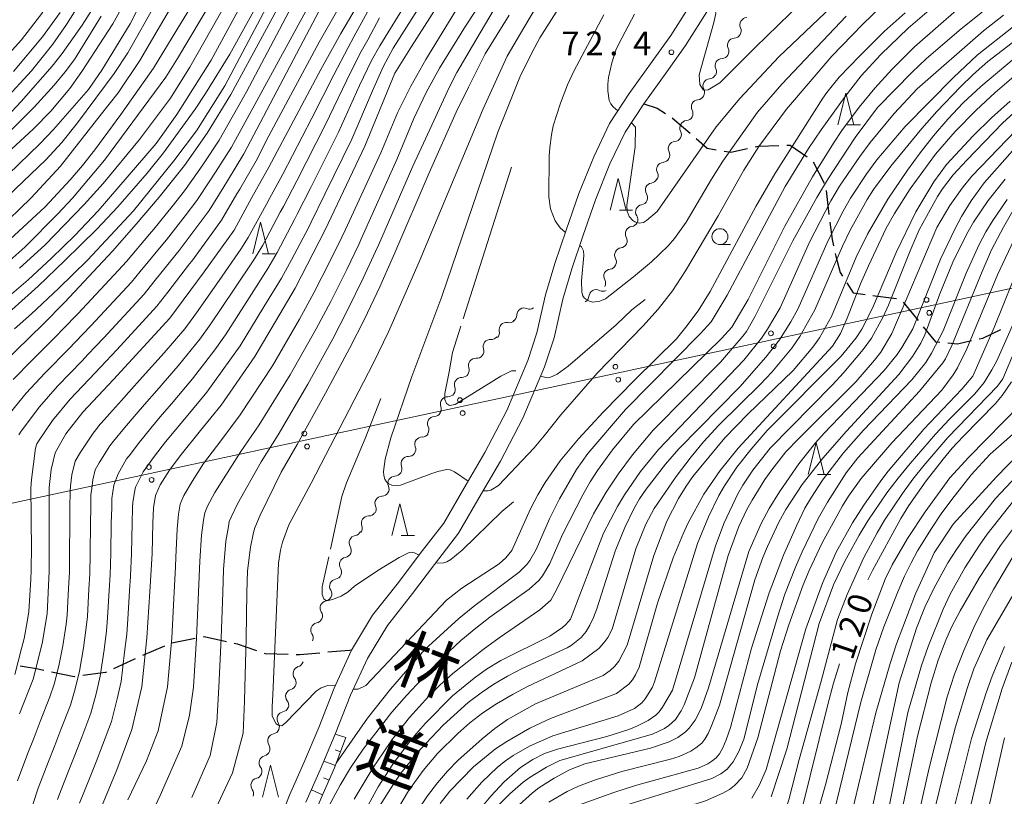
# Model space of a CAD drawing. Units: millimetres. Extents: x -76000 to -74000, y 28500 to 30000.
# Drawn here: x -74457 to -74302, y 28882 to 29004 of the extents above; entities that cross this region are included whole.
import ezdxf

# ---------------------------------------------------------------- set-up
doc = ezdxf.new("R2010")
doc.units = ezdxf.units.MM
for name, color, linetype, lineweight in [('210100_道路縁（街区線）', 7, 'Continuous', 15), ('210300_徒歩道', 7, 'Continuous', 30), ('426500_送電線', 7, 'Continuous', 9), ('510200_一条河川、細流', 7, 'Continuous', 15), ('610111_人工斜面(上)', 7, 'Continuous', 9), ('610199_人工斜面(中)', 7, 'Continuous', 9), ('633100_広葉樹林', 7, 'Continuous', 9), ('633200_針葉樹林', 7, 'Continuous', 9), ('710100_等高線（計曲線）', 7, 'Continuous', 20), ('710107_等高線（計曲線）（注記）', 7, 'Continuous', 20), ('710200_等高線（主曲線）', 7, 'Continuous', 9), ('710300_等高線（補助曲線）', 7, 'Continuous', 9), ('731200_図化機測定による標高点', 7, 'Continuous', 20), ('731207_図化機測定による標高点（注記）', 7, 'Continuous', 20)]:
    doc.layers.add(name, color=color, linetype=linetype, lineweight=lineweight)
doc.layers.add('812120_道路の路線名', color=7, linetype='Continuous')
doc.styles.add('Style-Kanji', font='txt')
doc.styles.add('Style-WORKING', font='txt')

msp = doc.modelspace()

# ---------------------------------------------------------------- linework, layer by layer
at = {"layer": '210100_道路縁（街区線）', "flags": 128}
for points in [[(-74350.64, 29007.14), (-74354.21, 29001.47), (-74357.13, 28997.38), (-74360.74, 28992.35), (-74363.84, 28987.68), (-74366.32, 28982.44), (-74368.67, 28976.65), (-74370.66, 28970.88), (-74372.41, 28965.66), (-74373.87, 28960.76), (-74375.25, 28954.75), (-74376.67, 28950.43), (-74379.99, 28942.55), (-74383.42, 28935.98), (-74386.36, 28930.95), (-74389.88, 28924.87), (-74393.58, 28920.08), (-74397.01, 28915.52), (-74401.06, 28910.41), (-74404.37, 28904.9), (-74407.11, 28898.96), (-74409.53, 28892.75), (-74411.86, 28887.23), (-74414.13, 28882.12), (-74417.41, 28873.71)], [(-74348.29, 29005.61), (-74351.88, 28999.91), (-74354.85, 28995.75), (-74358.44, 28990.76), (-74361.39, 28986.3), (-74363.76, 28981.31), (-74366.05, 28975.67), (-74368.01, 28969.98), (-74369.74, 28964.82), (-74371.17, 28960.05), (-74372.54, 28954), (-74374.05, 28949.45), (-74377.45, 28941.35), (-74380.97, 28934.62), (-74383.94, 28929.54), (-74387.55, 28923.31), (-74391.35, 28918.38), (-74394.79, 28913.81), (-74398.75, 28908.81), (-74401.89, 28903.58), (-74404.53, 28897.86), (-74406.93, 28891.7), (-74409.29, 28886.12), (-74411.54, 28881.04)]]:
    msp.add_lwpolyline(points, dxfattribs=at)
at = {"layer": '210300_徒歩道'}
for p, q in [((-74331.83, 28981.62), (-74330.11, 28978.29)), ((-74329.77, 28977.11), (-74329.36, 28973.38)), ((-74317.71, 28959.56), (-74315.31, 28956.69)), ((-74428.94, 28906.72), (-74432.62, 28906)), ((-74433.77, 28905.52), (-74437.22, 28904.05)), ((-74438.36, 28903.54), (-74441.77, 28901.98))]:
    msp.add_line(p, q, dxfattribs=at)
at = {"layer": '210300_徒歩道', "flags": 128}
for points in [[(-74358.44, 28990.76), (-74356.36, 28990.09), (-74355.06, 28989.23)], [(-74354.01, 28988.54), (-74353.94, 28988.49), (-74351.14, 28986.13)], [(-74350.2, 28985.3), (-74348.48, 28983.78), (-74347.05, 28983.53)], [(-74345.82, 28983.31), (-74344.78, 28983.13), (-74342.15, 28983.73)], [(-74340.93, 28984.01), (-74340.43, 28984.12), (-74337.2, 28984.2)], [(-74335.95, 28984.24), (-74335.42, 28984.25), (-74332.77, 28982.41)], [(-74329.19, 28972.15), (-74328.82, 28969.42), (-74328.61, 28968.44)], [(-74328.35, 28967.22), (-74328.26, 28966.8), (-74327.57, 28964.23), (-74327.22, 28963.67)], [(-74326.54, 28962.62), (-74325.53, 28961.03), (-74323.68, 28960.8)], [(-74322.44, 28960.64), (-74322.06, 28960.59), (-74318.72, 28960.14)], [(-74314.52, 28955.71), (-74312.6, 28953.34), (-74311.9, 28953.28)], [(-74305.75, 28953.81), (-74305.19, 28953.94), (-74302.33, 28955.31)], [(-74310.66, 28953.17), (-74309.16, 28953.04), (-74306.97, 28953.54)], [(-74424.04, 28906.23), (-74427.56, 28906.99), (-74427.71, 28906.96)], [(-74419.26, 28904.82), (-74422.29, 28905.85), (-74422.82, 28905.97)], [(-74414.34, 28904.23), (-74417.89, 28904.35), (-74418.07, 28904.41)], [(-74409.35, 28904.46), (-74412.52, 28904.17), (-74413.09, 28904.19)], [(-74404.37, 28904.9), (-74404.71, 28904.87), (-74408.11, 28904.57)], [(-74452.75, 28901.73), (-74453.91, 28901.97), (-74456.44, 28902.37)], [(-74447.85, 28900.75), (-74447.98, 28900.73), (-74451.53, 28901.47)], [(-74442.91, 28901.46), (-74443.02, 28901.41), (-74446.62, 28900.92)]]:
    msp.add_lwpolyline(points, dxfattribs=at)
at = {"layer": '426500_送電線'}
msp.add_line((-74277.14, 28966.8), (-74660.64, 28884.42), dxfattribs=at)
for centre in [(-74314.02, 28959.94), (-74313.59, 28957.91), (-74338.46, 28954.69), (-74338.03, 28952.66), (-74362.9, 28949.44), (-74362.47, 28947.41), (-74387.35, 28944.19), (-74386.92, 28942.16), (-74411.79, 28938.94), (-74411.36, 28936.91), (-74436.23, 28933.68), (-74435.8, 28931.66)]:
    msp.add_circle(centre, 0.375, dxfattribs=at)
at = {"layer": '510200_一条河川、細流'}
for centre, start, end in [((-74342.22, 29003.16), 92.6088, 204.848), ((-74344.17, 28999.95), 92.6088, 204.848), ((-74346.1, 28996.75), 92.8316, 205.0708), ((-74348.02, 28993.55), 94.8258, 207.065), ((-74349.84, 28990.27), 94.8258, 207.065), ((-74351.66, 28986.99), 94.8398, 207.079), ((-74353.48, 28983.71), 94.8398, 207.079), ((-74355.3, 28980.43), 94.8398, 207.079), ((-74357.07, 28977.19), 99.7487, 211.9879), ((-74358.6, 28973.77), 99.7487, 211.9879), ((-74360.21, 28970.35), 96.9652, 209.2044), ((-74361.9, 28967), 96.9652, 209.2044), ((-74363.6, 28963.66), 96.9652, 209.2044), ((-74365.94, 28960.42), 62.5722, 174.8114), ((-74377.28, 28957.55), 66.5482, 178.7874), ((-74380.05, 28955.26), 79.1188, 191.358), ((-74382.57, 28952.6), 86.0231, 198.2623), ((-74384.87, 28949.64), 86.0231, 198.2623), ((-74387.09, 28946.64), 88.1242, 200.3634), ((-74389.28, 28943.6), 88.1242, 200.3634), ((-74391.31, 28940.51), 92.4989, 204.7381), ((-74393.3, 28937.28), 88.6766, 200.9158), ((-74395.46, 28934.21), 88.6766, 200.9158), ((-74397.54, 28931.13), 91.2195, 203.4587), ((-74399.57, 28927.97), 91.2195, 203.4587), ((-74401.71, 28924.87), 88.9444, 201.1836), ((-74403.62, 28921.8), 99.7449, 211.9841), ((-74405.16, 28918.37), 99.7449, 211.9841), ((-74406.69, 28914.95), 99.7449, 211.9841), ((-74408.19, 28911.53), 100.9695, 213.2087), ((-74409.65, 28908.07), 100.9695, 213.2087), ((-74412.45, 28901.23), 105.8975, 218.1367), ((-74413.61, 28897.66), 105.8975, 218.1367), ((-74414.96, 28894.11), 100.7627, 213.0019), ((-74416.43, 28890.66), 100.7627, 213.0019), ((-74417.78, 28887.2), 103.8906, 216.1298), ((-74419.06, 28883.67), 103.8906, 216.1298)]:
    msp.add_arc(centre, 1.13, start, end, dxfattribs=at)
at = {"layer": '510200_一条河川、細流', "extrusion": (0, 0, -1)}
for centre, start, end in [((74344.27, 29002.21), 211.2716, 267.4419), ((74344.27, 29002.21), 155.1012, 211.2716), ((74346.21, 28999), 155.1012, 211.2716), ((74346.21, 28999), 211.0488, 267.2192), ((74348.15, 28995.79), 154.8784, 211.0488), ((74348.21, 28995.8), 209.0546, 265.225), ((74350.03, 28992.52), 152.8842, 209.0546), ((74350.03, 28992.52), 209.0546, 265.225), ((74351.85, 28989.24), 152.8842, 209.0546), ((74351.85, 28989.24), 209.0406, 265.2109), ((74353.67, 28985.96), 152.8702, 209.0406), ((74353.67, 28985.96), 209.0406, 265.2109), ((74355.49, 28982.68), 152.8702, 209.0406), ((74355.49, 28982.68), 209.0406, 265.2109), ((74357.31, 28979.41), 152.8702, 209.0406), ((74357.45, 28979.41), 204.1317, 260.3021), ((74358.98, 28975.99), 204.1317, 260.3021), ((74358.98, 28975.99), 147.9614, 204.1317), ((74360.52, 28972.57), 147.9614, 204.1317), ((74360.48, 28972.59), 206.9152, 263.0856), ((74362.18, 28969.24), 150.7449, 206.9152), ((74362.18, 28969.24), 206.9152, 263.0856), ((74363.88, 28965.9), 150.7449, 206.9152), ((74363.88, 28965.9), 206.9152, 263.0856), ((74365.57, 28962.56), 150.7449, 206.9152), ((74364.9, 28962.42), 241.3082, 297.4786), ((74368.19, 28960.62), 185.1379, 241.3082), ((74376.38, 28959.62), 237.3322, 293.5025), ((74379.54, 28957.59), 181.1618, 237.3322), ((74379.62, 28957.48), 224.7616, 280.932), ((74382.42, 28954.85), 217.8573, 274.0277), ((74382.26, 28954.82), 168.5912, 224.7616), ((74384.72, 28951.89), 161.6869, 217.8573), ((74384.72, 28951.89), 217.8573, 274.0277), ((74387.02, 28948.93), 161.6869, 217.8573), ((74387.01, 28948.9), 215.7562, 271.9266), ((74389.2, 28945.86), 159.5859, 215.7562), ((74389.2, 28945.86), 215.7562, 271.9266), ((74391.4, 28942.81), 159.5859, 215.7562), ((74391.41, 28942.76), 211.3815, 267.5518), ((74393.36, 28939.56), 155.2111, 211.3815), ((74393.24, 28939.53), 215.2038, 271.3742), ((74395.41, 28936.47), 159.0334, 215.2038), ((74395.41, 28936.47), 215.2038, 271.3742), ((74397.57, 28933.41), 159.0334, 215.2038), ((74397.59, 28933.39), 212.6609, 268.8313), ((74399.61, 28930.23), 156.4906, 212.6609), ((74399.61, 28930.23), 212.6609, 268.8313), ((74401.64, 28927.07), 156.4906, 212.6609), ((74401.67, 28927.12), 214.936, 271.1064), ((74403.81, 28924.05), 158.7657, 214.936), ((74404, 28924.02), 204.1355, 260.3059), ((74405.54, 28920.6), 147.9651, 204.1355), ((74405.54, 28920.6), 204.1355, 260.3059), ((74407.07, 28917.18), 204.1355, 260.3059), ((74407.07, 28917.18), 147.9651, 204.1355), ((74408.6, 28913.75), 147.9651, 204.1355), ((74408.62, 28913.74), 202.9109, 259.0813), ((74410.08, 28910.29), 146.7406, 202.9109), ((74410.08, 28910.29), 202.9109, 259.0813), ((74411.54, 28906.84), 146.7406, 202.9109), ((74413.07, 28903.4), 197.9829, 254.1533), ((74414.22, 28899.83), 197.9829, 254.1533), ((74414.22, 28899.83), 141.8126, 197.9829), ((74415.38, 28896.27), 141.8126, 197.9829), ((74415.38, 28896.33), 203.1177, 259.288), ((74416.85, 28892.88), 146.9473, 203.1177), ((74416.85, 28892.88), 203.1177, 259.288), ((74418.32, 28889.39), 199.9898, 256.1601), ((74418.32, 28889.43), 146.9473, 203.1177), ((74419.6, 28885.87), 143.8194, 199.9898), ((74419.6, 28885.87), 199.9898, 256.1601), ((74420.89, 28882.34), 143.8194, 199.9898)]:
    msp.add_arc(centre, 1.13, start, end, dxfattribs=at)
at = {"layer": '610111_人工斜面(上)', "flags": 128}
msp.add_lwpolyline([(-74405.28, 28891.17), (-74407.05, 28886.41), (-74409.2, 28881.55), (-74411.34, 28876.3), (-74413.11, 28872.21)], dxfattribs=at)
at = {"layer": '610199_人工斜面(中)', "flags": 128}
for points in [[(-74405.28, 28891.17), (-74406.93, 28891.7)], [(-74406.1, 28888.96), (-74406.97, 28889.26)], [(-74406.92, 28886.77), (-74408.71, 28887.49)], [(-74407.91, 28884.47), (-74408.79, 28884.86)], [(-74408.92, 28882.19), (-74410.69, 28882.97)]]:
    msp.add_lwpolyline(points, dxfattribs=at)
at = {"layer": '633100_広葉樹林'}
msp.add_line((-74346.48, 28968.63), (-74344.81, 28968.63), dxfattribs=at)
msp.add_circle((-74346.48, 28969.88), 1.25, dxfattribs=at)
at = {"layer": '633200_針葉樹林'}
for p, q in [((-74326.49, 28987.43), (-74324.41, 28987.43)), ((-74362.28, 28974.03), (-74360.2, 28974.03)), ((-74418.45, 28967.16), (-74416.37, 28967.16)), ((-74331.13, 28932.5), (-74329.05, 28932.5)), ((-74396.56, 28922.92), (-74394.48, 28922.92))]:
    msp.add_line(p, q, dxfattribs=at)
at = {"layer": '633200_針葉樹林', "flags": 128}
for points in [[(-74327.95, 28987.43), (-74326.7, 28992.43), (-74325.45, 28987.43)], [(-74363.74, 28974.03), (-74362.49, 28979.03), (-74361.24, 28974.03)], [(-74419.91, 28967.16), (-74418.66, 28972.16), (-74417.41, 28967.16)], [(-74332.59, 28932.5), (-74331.34, 28937.5), (-74330.09, 28932.5)], [(-74398.02, 28922.92), (-74396.77, 28927.92), (-74395.52, 28922.92)], [(-74418.36, 28881.82), (-74417.11, 28886.82), (-74415.86, 28881.82)]]:
    msp.add_lwpolyline(points, dxfattribs=at)
at = {"layer": '710100_等高線（計曲線）', "flags": 128}
for points in [[(-74432.09, 29021.04), (-74441.87, 29003.32), (-74446.79, 28995.85), (-74448.66, 28993.18), (-74451.64, 28989.62), (-74454.35, 28986.8), (-74464.06, 28977.94)], [(-74418.5, 29020.14), (-74431.75, 28997.88), (-74433.58, 28994.93), (-74443.2, 28981.92), (-74448.23, 28975.95), (-74450.54, 28973.45), (-74455.73, 28968.25), (-74460.03, 28964.45)], [(-74397.77, 29015.91), (-74406.08, 29001.8), (-74409.21, 28996.16), (-74417.39, 28980.77), (-74420.06, 28976.03), (-74422.85, 28970.9), (-74427.52, 28964.37), (-74432.96, 28957.07), (-74441.81, 28947.43), (-74446.63, 28942.3), (-74449.27, 28938.88), (-74450.98, 28935.93), (-74451.61, 28933.29), (-74451.92, 28930.49), (-74451.92, 28924.9), (-74451.92, 28917.28), (-74452.23, 28910.6), (-74453, 28905.94), (-74454.4, 28900.34), (-74456.58, 28894.9)], [(-74443.92, 28879.69), (-74441.24, 28886.13), (-74438.89, 28892.42), (-74437.32, 28899.17), (-74436.53, 28906.87), (-74436.08, 28914.06), (-74435.73, 28920.09), (-74435.62, 28924.87), (-74435.51, 28927.26), (-74435.17, 28929.19), (-74434.48, 28930.9), (-74433, 28933.18), (-74431.3, 28935.45), (-74428.11, 28939.43), (-74424.89, 28943.41), (-74419.58, 28951.04), (-74413.24, 28961.81), (-74408.52, 28970.93), (-74402.27, 28984.1), (-74397.57, 28995.55), (-74394.96, 28999.76), (-74385.95, 29013.87)], [(-74461.43, 28947.8), (-74452.85, 28956.15), (-74449.45, 28959.61), (-74441.92, 28967.62), (-74438.2, 28971.82), (-74434.6, 28976.08), (-74430.62, 28981.07), (-74427.09, 28986.13), (-74423.35, 28992.21), (-74412.76, 29011.74)], [(-74374.84, 29006.82), (-74377.29, 29002.7), (-74379.91, 28998.26), (-74383.71, 28989.95), (-74393.77, 28965.94), (-74396.15, 28960.4), (-74398.53, 28955.01), (-74400.98, 28949.94), (-74410.73, 28931.16), (-74414.21, 28924.59), (-74415.24, 28921.89), (-74415.56, 28920.62), (-74415.88, 28918.56), (-74416.75, 28897.89), (-74416.83, 28896.07), (-74416.85, 28894.53), (-74416.2, 28893.31), (-74415.92, 28893.1), (-74415.35, 28893.03), (-74414.71, 28893.52), (-74409.93, 28898.47), (-74409.15, 28898.97), (-74408.1, 28899.38), (-74406.89, 28899.43)], [(-74472.28, 28985.95), (-74470.46, 28987.4), (-74462.95, 28993.83), (-74459.63, 28997.09), (-74456.26, 29000.82), (-74452.92, 29005.17)], [(-74404.12, 28898.76), (-74403.34, 28898.76), (-74402.14, 28899.38), (-74389.45, 28912.77), (-74387.07, 28914.67), (-74381.18, 28918.48), (-74380.11, 28919.41), (-74379.17, 28920.59), (-74376.25, 28927.1), (-74375.1, 28929.34), (-74373.96, 28931.27), (-74371.61, 28934.64), (-74368.73, 28938.11), (-74364.82, 28942.31), (-74359.85, 28947.39), (-74353.3, 28953.85), (-74351.82, 28955.64), (-74349.88, 28958.24), (-74348, 28961.28), (-74340.84, 28974.6), (-74337.83, 28979.77), (-74330.3, 28991.62), (-74329.68, 28992.52), (-74327.73, 28994.91), (-74324.52, 28998.3), (-74320.66, 29002.13), (-74317.37, 29005.06)], [(-74300.35, 29002.9), (-74306.07, 28998.37), (-74309.79, 28994.88), (-74317.35, 28987.19), (-74321.8, 28981.93), (-74323.4, 28979.81), (-74325.95, 28975.92), (-74327.1, 28973.9), (-74329.46, 28969.26), (-74334.25, 28958.46), (-74335.33, 28956.47), (-74337.11, 28953.65), (-74339.25, 28950.94), (-74343.37, 28946.3), (-74352.95, 28936.52), (-74355.02, 28934.14), (-74358.06, 28930.19), (-74359.1, 28928.69), (-74360.01, 28927.11), (-74361.43, 28924.18), (-74362.93, 28920.46), (-74365.85, 28911.4), (-74366.37, 28910.05), (-74366.91, 28908.86), (-74367.53, 28907.82), (-74368.27, 28906.92), (-74369.87, 28905.62), (-74370.47, 28905.25), (-74377.44, 28902.08), (-74379.86, 28900.84), (-74382.01, 28899.58), (-74384.02, 28898.22), (-74386.03, 28896.68), (-74389.97, 28893.12), (-74393.55, 28889.34), (-74396.61, 28885.56)], [(-74342.88, 28930.84), (-74341.31, 28933.21), (-74338.59, 28936.66), (-74328.86, 28946.55), (-74327, 28948.55), (-74323.97, 28952.14), (-74322.68, 28953.95), (-74320.82, 28957.27), (-74319.98, 28959.1), (-74316.57, 28967.64), (-74315.15, 28970.93), (-74312.27, 28976.17), (-74311.49, 28977.4), (-74309.85, 28979.57), (-74307.7, 28981.92), (-74302.1, 28987.69), (-74299.65, 28989.89)], [(-74300.47, 28973.96), (-74301.94, 28971.37), (-74303.78, 28967.8), (-74305.27, 28964.42), (-74310.04, 28952.8), (-74311.04, 28950.68), (-74311.45, 28950.07), (-74315.14, 28945.62), (-74324.81, 28935.11), (-74326.63, 28932.77), (-74329.59, 28928.17), (-74331.03, 28925.61), (-74333.57, 28920.35), (-74334.61, 28917.94), (-74336.26, 28913.71), (-74337.44, 28910.09)], [(-74323.23, 28915.95), (-74322.53, 28917.45), (-74318.06, 28925.62), (-74316.81, 28927.65), (-74314.06, 28931.53), (-74311.42, 28934.92), (-74309.97, 28936.63), (-74308.27, 28938.47), (-74303.16, 28943.65), (-74302.14, 28944.9), (-74300.65, 28947.06)], [(-74385.64, 28878.19), (-74382.48, 28881.98), (-74380.41, 28884.22), (-74377.82, 28886.48), (-74375.88, 28887.72), (-74374.06, 28888.65), (-74372.02, 28889.37), (-74364.25, 28891.33), (-74360.8, 28892.47), (-74359.53, 28892.97), (-74357.74, 28893.86), (-74356.54, 28894.69), (-74356.04, 28895.2), (-74355.49, 28895.95), (-74353.92, 28898.62), (-74347.2, 28921.31), (-74345.83, 28924.93), (-74343.66, 28929.48), (-74342.88, 28930.84)], [(-74321.32, 28873.23), (-74316.93, 28895.13), (-74314.79, 28902.49), (-74313.76, 28905.48), (-74311.4, 28911.34), (-74310.29, 28913.71), (-74307.99, 28917.85), (-74305.7, 28921.42), (-74304.5, 28923.12), (-74300.13, 28928.61)], [(-74337.44, 28910.09), (-74340.55, 28899.66), (-74342.72, 28890.9), (-74343.49, 28888.97), (-74344.42, 28887.35), (-74344.9, 28886.71), (-74345.37, 28886.21), (-74346.34, 28885.47), (-74347.77, 28884.76), (-74368.04, 28878.46)], [(-74333.67, 28879.66), (-74329.55, 28896.39), (-74328.63, 28899.74), (-74327.71, 28902.78)], [(-74300.61, 28903.04), (-74302.14, 28898.87), (-74304.68, 28890.4), (-74307.44, 28879.05)], [(-74396.61, 28885.56), (-74397.9, 28883.72), (-74399.96, 28880.38)]]:
    msp.add_lwpolyline(points, dxfattribs=at)
at = {"layer": '710200_等高線（主曲線）', "flags": 128}
for points in [[(-74480.38, 28948.74), (-74479.77, 28949.9), (-74478.2, 28952.45), (-74476.5, 28954.74), (-74474.33, 28957.23), (-74472.35, 28958.81), (-74461.11, 28966.93), (-74458.07, 28969.41), (-74452.52, 28974.58), (-74448.58, 28978.78), (-74446.67, 28981.04), (-74444.7, 28983.52), (-74440.64, 28989.05), (-74435.48, 28996.35), (-74431.08, 29003.58), (-74427.91, 29008.84), (-74420.06, 29022.87), (-74417.25, 29027.44), (-74414.84, 29030.62), (-74406.19, 29041.13)], [(-74409.84, 29023.29), (-74423.5, 28998.57), (-74427.33, 28992.35), (-74428.97, 28989.9), (-74433.95, 28983.07), (-74436.51, 28979.87), (-74441.13, 28974.58), (-74444.42, 28971.08), (-74449.47, 28966.08), (-74453.63, 28962.11), (-74457.75, 28958.39)], [(-74458.88, 28959.95), (-74455.21, 28963.1), (-74451.54, 28966.48), (-74447.87, 28970.08), (-74444.22, 28973.94), (-74435.1, 28984.54), (-74431.85, 28989.08), (-74426.42, 28997.59), (-74414.95, 29018.77)], [(-74431.42, 29018.5), (-74439.19, 29003.34), (-74443.6, 28996.02), (-74445.73, 28993.01), (-74451.2, 28986.71), (-74453.36, 28984.44), (-74458.36, 28979.66), (-74461.65, 28976.92), (-74468.09, 28971.82), (-74471.67, 28969.11), (-74477.23, 28965.09), (-74479.1, 28963.65), (-74480.65, 28962.22), (-74481.9, 28960.81), (-74483.44, 28958.83), (-74487.38, 28953.41), (-74489.57, 28949.86)], [(-74319.85, 29018.13), (-74323.1, 29015.85), (-74327.18, 29012.46), (-74333.62, 29006.71), (-74340.94, 28999.6), (-74346.48, 28994.03), (-74348.35, 28992.92), (-74349.07, 28992.91), (-74349.4, 28993.34), (-74349.63, 28993.79), (-74349.72, 28995.31), (-74347.45, 29003.55), (-74347.13, 29004.95), (-74347.17, 29005.23), (-74347.95, 29006.12)], [(-74458.71, 28941.38), (-74455.5, 28945.28), (-74452.6, 28948.43), (-74448.77, 28952.31), (-74447.8, 28953.31), (-74445.37, 28955.85), (-74438.97, 28962.72), (-74437.6, 28964.39), (-74434.03, 28968.71), (-74433.46, 28969.39), (-74430.51, 28973.15), (-74428.68, 28975.54), (-74426.52, 28978.83), (-74425.74, 28979.99), (-74423.23, 28983.95), (-74418.97, 28991.77), (-74405.7, 29016.07)], [(-74418.99, 29015.58), (-74429.79, 28996.51), (-74432.85, 28991.65), (-74437.7, 28985.15), (-74443.43, 28978.21), (-74446.38, 28974.92), (-74452.56, 28968.56), (-74456.56, 28964.92)], [(-74391, 29014.36), (-74399.95, 28999.85), (-74401.24, 28997.58), (-74403.11, 28993.65), (-74406.44, 28986.31), (-74410.76, 28977.62), (-74412.9, 28973.39), (-74413.35, 28972.55), (-74416.08, 28967.39), (-74417.51, 28964.86), (-74420.48, 28960.24), (-74424.17, 28954.46), (-74425.86, 28952.12), (-74429.36, 28947.52), (-74432.68, 28943.63), (-74434.46, 28941.55), (-74435.92, 28939.8), (-74437.72, 28937.61), (-74439.34, 28935.46), (-74439.73, 28934.96), (-74441.07, 28932.62), (-74441.74, 28930.83), (-74442.04, 28928.74), (-74442.07, 28927.26), (-74442.14, 28924.88), (-74442.21, 28920.09), (-74442.33, 28916.74), (-74442.46, 28914.36), (-74442.71, 28910), (-74442.88, 28907.93), (-74443.28, 28904.94), (-74443.86, 28900.81), (-74444.52, 28898.04), (-74445.33, 28894.99), (-74446.78, 28891.23), (-74447.76, 28888.65), (-74448.8, 28886.08), (-74450.38, 28882.04), (-74450.61, 28881.43)], [(-74409.98, 29013.26), (-74420.91, 28992.61), (-74425.16, 28985.04), (-74427.63, 28981.31), (-74428.57, 28979.95), (-74430.62, 28977.09), (-74432.56, 28974.61), (-74435.44, 28971.07), (-74436.12, 28970.26), (-74439.76, 28966), (-74440.98, 28964.61), (-74447.41, 28957.73), (-74449.79, 28955.27), (-74450.81, 28954.23), (-74454.59, 28950.48), (-74457.57, 28947.41)], [(-74383.01, 29013.58), (-74392.72, 28997.69), (-74395.07, 28993.5)], [(-74457.35, 28955.38), (-74454.69, 28957.74), (-74450.43, 28961.72), (-74445.88, 28966.18), (-74438.65, 28973.96), (-74432.31, 28981.77), (-74428.75, 28986.51), (-74424.27, 28993.58), (-74414.89, 29011.35)], [(-74447.15, 28880.86), (-74445.58, 28884.75), (-74444.5, 28887.39), (-74443.52, 28890), (-74442.11, 28893.7), (-74441.23, 28897.28), (-74440.59, 28899.99), (-74440.04, 28904.61), (-74439.71, 28907.4), (-74439.53, 28909.8), (-74439.27, 28914.21), (-74439.14, 28916.56), (-74438.97, 28920.09), (-74438.88, 28924.88), (-74438.79, 28927.26), (-74438.74, 28928.16), (-74438.45, 28930.01), (-74438.33, 28930.54), (-74437.11, 28932.93), (-74435.36, 28935.39), (-74433.61, 28937.63), (-74432.01, 28939.59), (-74430.39, 28941.53), (-74427.13, 28945.47), (-74423.49, 28950.47), (-74421.88, 28952.75), (-74418.14, 28958.86), (-74415.38, 28963.34), (-74413.82, 28966.22), (-74411.11, 28971.39), (-74410.71, 28972.16), (-74408.55, 28976.57), (-74404.35, 28985.2), (-74401.07, 28992.81), (-74399.41, 28996.56), (-74397.85, 28999.51), (-74390.58, 29011.03)], [(-74359.17, 28972), (-74358.51, 28972.11), (-74358.02, 28972.41), (-74356.37, 28973.83), (-74347.06, 28987.12), (-74343.36, 28991.59), (-74337.23, 28998.11), (-74322.74, 29011.97)], [(-74399.42, 29009.78), (-74404.02, 29001.25), (-74404.9, 28999.61), (-74407.18, 28995.32), (-74410.6, 28988.52), (-74415.18, 28979.72), (-74417.28, 28975.85), (-74417.82, 28974.87), (-74420.6, 28969.73), (-74421.77, 28967.91), (-74425.17, 28962.99), (-74428.77, 28957.89), (-74430.59, 28955.42), (-74433.83, 28951.63), (-74437.24, 28947.83), (-74439.36, 28945.47), (-74440.55, 28944.14), (-74442.44, 28942.04), (-74444.2, 28940.03), (-74444.2, 28940.02), (-74444.98, 28939.01), (-74446.98, 28936.04), (-74447.82, 28934.58), (-74448.32, 28932.47), (-74448.52, 28930.67), (-74448.62, 28929.91), (-74448.63, 28927.26), (-74448.66, 28924.89), (-74448.68, 28920.09), (-74448.72, 28917.1), (-74448.84, 28914.66), (-74449.05, 28910.4), (-74449.23, 28908.99), (-74449.76, 28905.61), (-74450.4, 28902.44), (-74451.11, 28899.57), (-74451.77, 28897.57), (-74453.31, 28893.68), (-74454.28, 28891.17), (-74455.23, 28888.75), (-74456.85, 28884.39)], [(-74383.68, 28929.98), (-74383.64, 28929.96), (-74382.93, 28929.95), (-74382.47, 28930.07), (-74381.29, 28930.8), (-74375.68, 28936.68), (-74374.09, 28938.57), (-74371.49, 28941.9), (-74365.78, 28948.41), (-74358.59, 28955.83), (-74356.18, 28958.47), (-74353.95, 28961.37), (-74351.89, 28964.52), (-74346.74, 28973.15), (-74342.7, 28980.32), (-74340.36, 28984.02), (-74336.02, 28989.93), (-74328.91, 28998.21), (-74324.08, 29003.19), (-74317.81, 29009.33)], [(-74431.6, 29007.86), (-74434.91, 29002.19), (-74437.63, 28997.58), (-74441.03, 28992.47), (-74443.86, 28988.91), (-74450.14, 28980.95), (-74454.72, 28976), (-74460.07, 28970.83), (-74463.32, 28968.36), (-74472.89, 28961.64), (-74475.29, 28959.71), (-74476.51, 28958.6), (-74477.8, 28957.18), (-74479.16, 28955.45), (-74482.38, 28950.91), (-74483.1, 28949.64), (-74483.21, 28949.42)], [(-74443.39, 29008.33), (-74446.7, 29003.09), (-74449.85, 28998.68), (-74451.45, 28996.66), (-74456.28, 28991.1), (-74458.54, 28988.72)], [(-74301.95, 29007.85), (-74308.86, 29002.28), (-74314.08, 28997.8), (-74316.25, 28995.73), (-74321.74, 28990.15), (-74325.23, 28985.45), (-74329.4, 28979.07), (-74331.24, 28976.02)], [(-74486.6, 28949.45), (-74483.88, 28953.77), (-74482.2, 28956.1), (-74477.84, 28961.27), (-74476.07, 28962.68), (-74462.15, 28973.1), (-74459.62, 28975.09), (-74452.43, 28981.93), (-74449.9, 28984.69), (-74447.42, 28987.75), (-74441.68, 28995.5), (-74439.56, 28998.76), (-74434.99, 29006.8)], [(-74458.9, 28991.33), (-74454.67, 28995.91), (-74451.32, 29000.13), (-74449.17, 29003.22), (-74447.02, 29006.62)], [(-74371.12, 29006.89), (-74374.76, 29001.1), (-74376.12, 28998.65), (-74377.92, 28994.91), (-74381.39, 28986.31), (-74390.21, 28960.5), (-74394.89, 28947.92), (-74398.21, 28938.27), (-74399.08, 28934.9), (-74399.33, 28933), (-74399.28, 28932.34), (-74399.13, 28931.8)], [(-74392.64, 28992.51), (-74390.54, 28996.37), (-74386.49, 29002.95), (-74383.64, 29007.31)], [(-74381.46, 29006.52), (-74385.37, 28999.88), (-74387.82, 28995.66), (-74389.04, 28993.32), (-74390.23, 28990.68)], [(-74450.16, 29005.11), (-74452.93, 29001.26), (-74457.51, 28995.83)], [(-74457.27, 28901.1), (-74456.24, 28905.18), (-74455.83, 28906.75), (-74455.37, 28909.34), (-74455.1, 28910.99), (-74454.79, 28916.05), (-74454.73, 28917.41), (-74454.7, 28921.32), (-74454.72, 28924.83), (-74454.72, 28926.02), (-74454.76, 28930.36), (-74454.7, 28931.73), (-74454.03, 28936.66), (-74453.82, 28937.33), (-74453.56, 28937.75), (-74451.35, 28941.01), (-74448.62, 28944.35), (-74444.68, 28948.47), (-74443.81, 28949.39), (-74441.29, 28952.1), (-74434.96, 28958.95), (-74433.27, 28961.17), (-74429.85, 28965.6), (-74429.5, 28966.05), (-74426.42, 28970.23), (-74424.79, 28972.45), (-74422.41, 28976.59), (-74421.95, 28977.35), (-74419.37, 28981.78), (-74417.36, 28985.74), (-74409.47, 29000.43), (-74406.33, 29005.93)], [(-74409.42, 29005.47), (-74421.3, 28982.87), (-74423.85, 28978.67), (-74424.47, 28977.71), (-74426.74, 28974), (-74428.47, 28971.69), (-74431.48, 28967.72), (-74431.94, 28967.15), (-74435.43, 28962.78), (-74436.97, 28960.84), (-74443.33, 28953.98), (-74445.8, 28951.35), (-74446.73, 28950.39), (-74450.61, 28946.39), (-74453.42, 28943.15), (-74456.3, 28939.3), (-74456.66, 28938.73)], [(-74426.48, 28878.37), (-74423.11, 28885.63), (-74421.43, 28891.85), (-74421.19, 28896.9), (-74421.17, 28899.03), (-74420.96, 28906.74), (-74420.82, 28913.93), (-74420.75, 28917.36), (-74420.28, 28921.08), (-74419.8, 28923.39), (-74419.6, 28924.12), (-74418.75, 28926.14), (-74415.42, 28932.85), (-74412.93, 28937.2), (-74408.47, 28945.27), (-74404.72, 28952.31), (-74402.34, 28956.94), (-74399.94, 28962.01), (-74397.99, 28966.38), (-74397.58, 28967.31), (-74392.2, 28979.9), (-74387.95, 28989.42), (-74386.01, 28993.35), (-74383.4, 28998.58), (-74379.59, 29004.68)], [(-74408.24, 28879.83), (-74406.19, 28883.69), (-74404.56, 28886.4), (-74402.54, 28889.36), (-74398.02, 28895.15), (-74395.73, 28897.81), (-74390.83, 28903.01), (-74387.2, 28906.41), (-74384.82, 28908.39), (-74382.62, 28910.08), (-74376.46, 28914.47), (-74374.96, 28915.85), (-74374.38, 28916.6), (-74373.22, 28918.54), (-74371.2, 28923.09), (-74368.01, 28929.33), (-74366.85, 28931.38), (-74365.72, 28933.16), (-74363.37, 28936.4), (-74360.04, 28940.39), (-74346.24, 28953.87), (-74344.59, 28955.67), (-74342.02, 28960.03), (-74336.29, 28971.53), (-74331.95, 28979.26), (-74328.66, 28984.55), (-74327.3, 28986.58), (-74324.59, 28990.2), (-74322.13, 28993.21), (-74319.47, 28996.14), (-74315.88, 28999.71), (-74308.89, 29005.83)], [(-74313.62, 29005.46), (-74316.88, 29002.62), (-74321.2, 28998.48), (-74324.28, 28995.17), (-74326.81, 28991.89), (-74330.59, 28986.64), (-74332.55, 28983.71), (-74336.23, 28977.74), (-74345.37, 28960.69), (-74347.88, 28956.52), (-74349.59, 28954.6), (-74361.3, 28942.74), (-74367.25, 28935.82), (-74369.04, 28933.32), (-74371.69, 28928.71), (-74373.28, 28925.55), (-74375.37, 28920.71), (-74376.34, 28919), (-74376.82, 28918.35), (-74378.04, 28917.15), (-74385.01, 28911.93), (-74387.49, 28909.9), (-74392.88, 28905), (-74398.27, 28898.79), (-74401.86, 28894.23), (-74406.68, 28887.31), (-74406.78, 28887.16)], [(-74370.77, 28970.55), (-74371.57, 28971.28), (-74372.36, 28972.36), (-74373.1, 28974.26), (-74373.36, 28976.15), (-74373.32, 28982.52), (-74373.24, 28983.91), (-74372.97, 28985.9), (-74372.68, 28987.29), (-74371.55, 28990.83), (-74370.43, 28993.72), (-74369.45, 28995.86), (-74364.75, 29004.73)], [(-74359.93, 29004.85), (-74362.38, 29000.17), (-74362.82, 28999.16), (-74363.47, 28997.18), (-74363.97, 28994.88), (-74364.09, 28993.81), (-74364.12, 28992.81), (-74363.91, 28991.28), (-74363.65, 28990.72), (-74363.28, 28990.28), (-74362.54, 28989.64)], [(-74294.46, 29005), (-74304.38, 28997.38), (-74306.68, 28995.34), (-74308.68, 28993.41), (-74312.37, 28989.56), (-74314.73, 28986.89), (-74319.61, 28980.96), (-74322.36, 28977.29), (-74323.34, 28975.71), (-74326, 28970.92), (-74327.24, 28968.37)], [(-74487.38, 28961.37), (-74486.29, 28962.72), (-74484.35, 28964.87), (-74481.91, 28967.11), (-74477.57, 28970.15), (-74475.5, 28971.71), (-74467.51, 28977.91), (-74463.41, 28981.34), (-74459.22, 28985.23), (-74454.28, 28990.2), (-74451.11, 28993.7), (-74449.37, 28995.77), (-74447.9, 28997.72), (-74443.73, 29004.5)], [(-74455.09, 28878.67), (-74453.84, 28882.6), (-74453.62, 28883.21), (-74452.01, 28887.42), (-74451.02, 28889.91), (-74450.05, 28892.45), (-74448.55, 28896.28), (-74447.82, 28898.81), (-74447.13, 28901.63), (-74446.52, 28905.27), (-74446.06, 28908.46), (-74445.88, 28910.2), (-74445.65, 28914.51), (-74445.53, 28916.92), (-74445.44, 28920.09), (-74445.4, 28924.89), (-74445.35, 28927.26), (-74445.33, 28929.33), (-74445.18, 28930.3), (-74445.03, 28931.65), (-74444.66, 28933.24), (-74444.03, 28934.33), (-74442.36, 28936.99), (-74441.77, 28937.75), (-74440.08, 28939.82), (-74438.24, 28941.97), (-74436.91, 28943.51), (-74434.96, 28945.73), (-74431.6, 28949.58), (-74428.22, 28953.77), (-74426.47, 28956.18), (-74422.83, 28961.62), (-74419.64, 28966.38), (-74418.34, 28968.56), (-74415.59, 28973.71), (-74415.09, 28974.62), (-74412.97, 28978.67), (-74408.52, 28987.42), (-74405.14, 28994.49), (-74403.07, 28998.59), (-74401.84, 29000.82), (-74399.97, 29004.27)], [(-74326.63, 29004.52), (-74336.76, 28993.81), (-74340.56, 28989.42), (-74346.01, 28981.73), (-74347.83, 28978.91), (-74351.79, 28972.14), (-74353.61, 28969.57), (-74354.6, 28968.45), (-74357.26, 28965.92), (-74360.08, 28963.58), (-74364.49, 28960.13), (-74365.38, 28959.76), (-74366.45, 28959.6), (-74366.88, 28959.69), (-74367.57, 28960.05), (-74367.84, 28960.26), (-74368.05, 28960.6), (-74368.18, 28961.16), (-74368.23, 28962.95), (-74367.88, 28966.93), (-74367.92, 28967.64), (-74368.26, 28968.28), (-74368.51, 28968.5)], [(-74364.78, 28923.29), (-74362.6, 28927.5), (-74361.5, 28929.29), (-74358.95, 28932.97), (-74356.13, 28936.46), (-74342.74, 28950.45), (-74339.97, 28953.91), (-74338.99, 28955.32), (-74337.04, 28958.67), (-74332.39, 28969.01), (-74329.06, 28975.53), (-74327.7, 28977.81), (-74324.52, 28982.46), (-74322.87, 28984.65), (-74319.09, 28989.25), (-74315.47, 28993.11), (-74305.04, 29002.22), (-74301.9, 29004.66)], [(-74393.95, 28879.76), (-74392.43, 28882.02), (-74390.89, 28884.06), (-74389.32, 28885.88), (-74387.67, 28887.59), (-74383.87, 28891), (-74381.84, 28892.6), (-74379.85, 28893.99), (-74375.49, 28896.46), (-74364.85, 28900.93), (-74363.72, 28901.74), (-74363.02, 28902.39), (-74362.39, 28903.19), (-74361.07, 28905.67), (-74356.85, 28919.76), (-74354.83, 28925.16), (-74353.01, 28928.74), (-74351.81, 28930.69), (-74350.73, 28932.17), (-74345.69, 28938.29), (-74342.09, 28941.97), (-74334.99, 28948.86), (-74331.9, 28952.5), (-74330.84, 28954), (-74328.95, 28957.33), (-74325.06, 28966.64), (-74323.29, 28970.29), (-74320.11, 28975.76), (-74317.01, 28980.34), (-74315.03, 28983.06), (-74312.93, 28985.72), (-74310.69, 28988.32), (-74308.24, 28990.89), (-74305.5, 28993.47), (-74300.24, 28997.85)], [(-74298.84, 28996.3), (-74303.24, 28992.53), (-74306.22, 28989.73), (-74309.52, 28986.41), (-74312.58, 28982.85), (-74316.58, 28977.4), (-74319.07, 28973.53), (-74320.34, 28971.21), (-74323.15, 28965.28), (-74324.37, 28962.44), (-74326.46, 28957.08), (-74327.51, 28954.68), (-74328.78, 28952.69), (-74343.6, 28936.64), (-74346.42, 28933.15), (-74349.01, 28929.44), (-74351.48, 28924.9), (-74352.28, 28923.18), (-74353.82, 28919.39), (-74356.28, 28912.28), (-74359.16, 28902.25), (-74359.73, 28901.04), (-74360.21, 28900.26), (-74360.81, 28899.56), (-74362.73, 28898.12), (-74373.12, 28894.19), (-74376.36, 28892.65), (-74379.99, 28890.55), (-74381.73, 28889.4), (-74385.23, 28886.58), (-74388.91, 28882.73), (-74390.44, 28880.83)], [(-74395.07, 28993.5), (-74397.18, 28989.31), (-74399.75, 28983.05), (-74405.33, 28970.99), (-74405.89, 28969.79), (-74407.74, 28966.06), (-74410.28, 28961.05), (-74412.58, 28956.93), (-74416.8, 28949.6), (-74421.9, 28941.86), (-74424.94, 28937.79), (-74427.66, 28934.26), (-74429.44, 28931.42), (-74430.76, 28929.21), (-74431.05, 28928.49), (-74431.31, 28927.84), (-74431.58, 28926.29), (-74431.79, 28923.92), (-74431.98, 28919.5), (-74432.07, 28918), (-74432.26, 28914.03), (-74432.64, 28906.84), (-74433.28, 28899.14), (-74434.78, 28892.26), (-74436.62, 28887.51), (-74439.54, 28881.42)], [(-74436.87, 28876.91), (-74434.45, 28882.09), (-74431.03, 28889.85), (-74429.86, 28894.68), (-74429.24, 28899.1), (-74428.74, 28906.81), (-74428.45, 28914), (-74428.23, 28918.91), (-74427.95, 28922.98), (-74427.65, 28925.33), (-74427.45, 28926.49), (-74427.04, 28927.51), (-74425.88, 28929.66), (-74421.77, 28936.14), (-74418.91, 28940.31), (-74414.02, 28948.16), (-74409.96, 28955.39), (-74407.63, 28959.68), (-74405.14, 28964.71), (-74403.25, 28968.66), (-74402.74, 28969.76), (-74397.24, 28982), (-74394.58, 28988.45), (-74392.64, 28992.51)], [(-74386.27, 28881.52), (-74383.92, 28884.15), (-74381.42, 28886.51), (-74380.19, 28887.51), (-74378.98, 28888.37), (-74376.32, 28889.9), (-74372.74, 28891.44), (-74362.48, 28894.57), (-74359.91, 28895.75), (-74358.77, 28896.63), (-74358.25, 28897.25), (-74357.08, 28899.1), (-74356.77, 28899.94), (-74350, 28921.69), (-74348.29, 28925.88), (-74346.66, 28929.2), (-74345.78, 28930.73), (-74343.8, 28933.66), (-74341.57, 28936.48), (-74339.06, 28939.4), (-74327.44, 28951.12), (-74325.09, 28953.99), (-74324.2, 28955.36), (-74322.52, 28958.63), (-74318.78, 28967.37), (-74315.67, 28973.77), (-74312.86, 28978.51), (-74310.9, 28981.2), (-74306.66, 28985.7), (-74303.81, 28988.54), (-74300.87, 28991.19)], [(-74390.23, 28990.68), (-74391.74, 28987.37), (-74394.72, 28980.95), (-74400.16, 28968.54), (-74400.62, 28967.52), (-74402.54, 28963.36), (-74404.99, 28958.31), (-74407.34, 28953.85), (-74411.25, 28946.72), (-74415.92, 28938.76), (-74418.59, 28934.49), (-74422.31, 28927.9), (-74423.32, 28925.82), (-74423.59, 28925.13), (-74423.73, 28924.36), (-74424.11, 28922.03), (-74424.52, 28917.57), (-74424.63, 28913.96), (-74424.85, 28906.77), (-74425.21, 28899.07), (-74425.57, 28893.54), (-74426.61, 28888.35), (-74429.46, 28881.74)], [(-74360.41, 28987.79), (-74360.36, 28987.74), (-74359.77, 28987.06), (-74359.79, 28984), (-74361.09, 28974.82), (-74361.05, 28973.89), (-74360.93, 28973.44), (-74360.73, 28973.03), (-74360.17, 28972.39), (-74359.83, 28972.2), (-74359.17, 28972)], [(-74299.97, 28986.56), (-74306.9, 28979.4), (-74308.39, 28977.52), (-74310.33, 28974.78), (-74312.38, 28971.3), (-74319.48, 28954.64), (-74321.22, 28951.73), (-74322.18, 28950.46), (-74325.11, 28947.08), (-74334.09, 28938.17), (-74336.1, 28936.06), (-74338.33, 28933.22), (-74339.4, 28931.71), (-74341.41, 28928.5), (-74342.23, 28927.01), (-74343.49, 28924.32), (-74345.19, 28919.78), (-74350.48, 28900.58), (-74352.12, 28896.32), (-74352.58, 28895.39), (-74353.48, 28894), (-74354.49, 28893.05), (-74355.19, 28892.62), (-74357.1, 28891.72), (-74371.65, 28887.56), (-74373.73, 28886.51), (-74376.3, 28884.98), (-74377.39, 28884.18), (-74379.52, 28882.35), (-74381.83, 28880.02)], [(-74375.92, 28882.52), (-74374.93, 28883.28), (-74372.53, 28884.82), (-74370.12, 28886.1), (-74367.73, 28887.05), (-74357.41, 28889.5), (-74354.48, 28890.51), (-74353.11, 28891.18), (-74351.88, 28892.1), (-74351.32, 28892.65), (-74350.36, 28893.89), (-74349.44, 28895.77), (-74348.26, 28898.98), (-74341.93, 28920.39), (-74340.01, 28924.8), (-74338.74, 28927.19), (-74337.1, 28929.81), (-74334.09, 28934.16), (-74331.44, 28937.48), (-74330.09, 28939.01), (-74320.67, 28948.84), (-74318.63, 28951.36), (-74317.87, 28952.48), (-74316.19, 28955.42), (-74311.82, 28966.32), (-74309.57, 28971.06), (-74308.5, 28973.04), (-74307, 28975.5), (-74304.93, 28978.33), (-74300.51, 28983.34)], [(-74301.67, 28978.9), (-74304.34, 28975.56), (-74306.63, 28972.16), (-74307.7, 28970.31), (-74309.86, 28965.88), (-74311.9, 28960.91), (-74314.26, 28954.47), (-74314.91, 28953.14), (-74316.2, 28951.06), (-74318.37, 28948.23), (-74326.61, 28939.33), (-74330.31, 28935.09), (-74333.57, 28930.92), (-74336.13, 28926.99)], [(-74331.24, 28976.02), (-74335.02, 28969.21), (-74340.95, 28957.41), (-74342.3, 28954.99), (-74342.86, 28954.23), (-74346.38, 28950.16), (-74356.96, 28939.47), (-74360.22, 28935.58), (-74362.49, 28932.56), (-74364.38, 28929.73), (-74366.37, 28926.33), (-74372.13, 28914.48), (-74373.08, 28912.78), (-74374.79, 28911.23), (-74381.2, 28906.83), (-74383.7, 28905), (-74388.47, 28901.22), (-74390.5, 28899.41), (-74392.25, 28897.68), (-74395.28, 28894.33), (-74397.99, 28890.86), (-74399.43, 28888.79), (-74400.96, 28886.45), (-74403.95, 28881.48)], [(-74370.04, 28880.07), (-74363.18, 28882.56), (-74359.75, 28883.63), (-74349.92, 28886.38), (-74348.4, 28887.05), (-74347.74, 28887.46), (-74347.06, 28888.01), (-74346.53, 28888.63), (-74346.02, 28889.56), (-74345.5, 28890.81), (-74344.84, 28892.78), (-74341.54, 28905.23), (-74338.75, 28913.91), (-74336.47, 28919.84), (-74334.4, 28924.55), (-74333.12, 28927.24), (-74332.1, 28928.97), (-74330.36, 28931.62), (-74327.04, 28935.89), (-74323.94, 28939.45), (-74316.3, 28947.39), (-74314.13, 28950.11), (-74313.23, 28951.55), (-74311.41, 28955.09), (-74307.76, 28964.16), (-74305.73, 28968.62), (-74304.68, 28970.61), (-74303.61, 28972.43), (-74301.32, 28975.73)], [(-74299.89, 28970.24), (-74302.87, 28963.88), (-74307.66, 28952.25), (-74309.15, 28949.27), (-74309.83, 28948.16), (-74311.63, 28945.75), (-74319.49, 28937.46), (-74324.3, 28931.89), (-74326.27, 28929.13), (-74327.23, 28927.58), (-74330.42, 28921.75), (-74332.47, 28917.4), (-74333.39, 28915.19), (-74335.65, 28908.91), (-74336.97, 28904.78), (-74340.53, 28891.14), (-74342.22, 28886.38), (-74343.02, 28884.87), (-74344.17, 28883.62), (-74344.98, 28883.02), (-74346.02, 28882.44), (-74348.73, 28881.26), (-74350.22, 28880.77), (-74363.21, 28877.1)], [(-74327.24, 28968.37), (-74331.59, 28958.37), (-74333.93, 28954.19), (-74335.2, 28952.37), (-74338.34, 28948.59), (-74340.09, 28946.7), (-74346.64, 28940.28), (-74349.04, 28937.64), (-74351.02, 28935.26), (-74353.37, 28932.21), (-74356.84, 28927.17), (-74358.14, 28924.68), (-74359.7, 28920.84), (-74363.4, 28908.22), (-74364.12, 28906.89), (-74364.73, 28906.04), (-74365.54, 28905.19), (-74368.14, 28903.25), (-74376.73, 28899.2), (-74379, 28898.01), (-74381.58, 28896.49), (-74383.73, 28895.05), (-74385.77, 28893.5), (-74387.69, 28891.83), (-74390.89, 28888.65), (-74393.1, 28886), (-74395.42, 28882.82), (-74400, 28875.11)], [(-74341.45, 28881.66), (-74340.28, 28883.76), (-74339.23, 28886.15), (-74332.96, 28908.28), (-74330.37, 28915.42), (-74328.21, 28920.33), (-74325.67, 28924.89), (-74323.86, 28927.69), (-74321.18, 28931.53), (-74320.02, 28933.03), (-74314.45, 28939.65), (-74308.44, 28945.93), (-74306.76, 28947.96), (-74303.39, 28955.61), (-74299.04, 28966.41)], [(-74339.25, 28875.12), (-74338.52, 28875.64), (-74337.92, 28876.29), (-74337.34, 28877.21), (-74336.39, 28879.23), (-74335.66, 28881.4), (-74334.04, 28887.71), (-74330.59, 28900.02), (-74328.01, 28909.71), (-74326.51, 28913.68), (-74323.89, 28919.47), (-74321.79, 28923.35), (-74320.61, 28925.31), (-74317.8, 28929.54), (-74316.19, 28931.75), (-74314.46, 28933.94), (-74310.64, 28938.32), (-74302.84, 28946.39), (-74302, 28947.56), (-74296.5, 28960.6)], [(-74300.16, 28956.74), (-74302.98, 28950.37), (-74303.74, 28948.96), (-74304.98, 28946.98), (-74306.41, 28945.18), (-74310.42, 28941.19), (-74312.59, 28938.82), (-74316.61, 28934.22), (-74318.48, 28931.94), (-74320.23, 28929.64), (-74323.22, 28925.25), (-74324.59, 28922.99), (-74326.91, 28918.78), (-74328.61, 28915.15), (-74330.89, 28909.12), (-74335.95, 28889.37), (-74338.45, 28881.84)], [(-74324.02, 28873.21), (-74318.33, 28899.8), (-74315.59, 28908.36), (-74314.27, 28911.68), (-74312.89, 28914.6), (-74310.65, 28918.63), (-74309.32, 28920.73), (-74307.76, 28922.93), (-74303.15, 28928.72), (-74285.57, 28947.43)], [(-74299.22, 28943.49), (-74307.39, 28935.25), (-74310.35, 28932.01), (-74314.23, 28926.64), (-74317.03, 28922.47), (-74319.44, 28918.34), (-74320.52, 28916.08), (-74322.62, 28910.55), (-74325.19, 28902.74), (-74326.37, 28898.25), (-74327.45, 28893.27), (-74329.87, 28883.76), (-74331.03, 28879.74)], [(-74334.72, 28868.3), (-74333.84, 28868.8), (-74333.17, 28869.29), (-74332.58, 28869.87), (-74332, 28870.65), (-74331.4, 28871.62), (-74330.28, 28873.95), (-74329.05, 28877.36), (-74324.33, 28896.74), (-74321.97, 28904.95), (-74320.72, 28908.55), (-74318.54, 28914.05), (-74317.48, 28916.51), (-74316.44, 28918.65), (-74315.43, 28920.49), (-74313.25, 28924.02), (-74311.69, 28926.34), (-74310.06, 28928.57), (-74306.98, 28932.44), (-74304, 28935.72), (-74297.89, 28941.1)], [(-74295.81, 28939.6), (-74303, 28932.14), (-74309.85, 28924.7), (-74312.82, 28920.19), (-74315.74, 28913.77), (-74318.75, 28905.88), (-74319.75, 28902.8), (-74321.96, 28895.06), (-74326.78, 28874.95)], [(-74399.13, 28931.8), (-74398.87, 28931.37), (-74398.51, 28931.05), (-74398.05, 28930.85), (-74397.16, 28930.76), (-74396.66, 28930.82), (-74391.76, 28932.65), (-74390.83, 28932.97), (-74389.43, 28933.27), (-74388.9, 28933.22), (-74388.19, 28932.92), (-74386.06, 28931.45)], [(-74336.13, 28926.99), (-74337.22, 28925.04), (-74339.03, 28921.2), (-74339.75, 28919.45), (-74341, 28915.94), (-74346.56, 28896.27), (-74347.79, 28893.04), (-74348.32, 28891.81), (-74348.84, 28890.9), (-74349.34, 28890.29), (-74350.26, 28889.55), (-74351.06, 28889.05), (-74352.87, 28888.22), (-74354.25, 28887.79), (-74361.92, 28885.85), (-74366.06, 28884.55), (-74368.72, 28883.52), (-74370.49, 28882.71), (-74373.37, 28881.02)], [(-74299.39, 28925.36), (-74302.41, 28921.36), (-74305.67, 28916.35), (-74308.72, 28911.07), (-74310.09, 28908.53), (-74310.99, 28906.46), (-74312.18, 28903.33), (-74313.31, 28899.8), (-74315.41, 28891.39), (-74318.62, 28876.16)], [(-74407.88, 28869.28), (-74400.18, 28883.45), (-74397.87, 28886.98), (-74395.58, 28890.1), (-74394.23, 28891.76), (-74392.74, 28893.44), (-74388.49, 28897.75), (-74385.11, 28900.5), (-74383.18, 28901.92), (-74380.94, 28903.29), (-74373.24, 28907.12), (-74371.25, 28908.47), (-74370.69, 28908.94), (-74369.97, 28909.8), (-74364.78, 28923.29)], [(-74316.72, 28872.45), (-74313.61, 28886.44), (-74310.78, 28897.58), (-74309.62, 28901.14), (-74308.15, 28904.88), (-74306.58, 28908.48), (-74305.18, 28911.33), (-74303.51, 28914.44), (-74300.43, 28919.59)], [(-74296.88, 28919.64), (-74304.53, 28906.55), (-74306.58, 28901.98), (-74307.61, 28898.91), (-74309.44, 28892.84), (-74311.12, 28886.42), (-74315.68, 28867.68)], [(-74347.4, 28845.25), (-74344.82, 28846.15), (-74340.32, 28847.15), (-74323.81, 28848.5), (-74321.5, 28849.12), (-74320.78, 28849.4), (-74320.09, 28849.87), (-74319.88, 28850.15), (-74317.15, 28855.06), (-74316.19, 28857.05), (-74314.29, 28861.68), (-74306.93, 28891.02), (-74304.64, 28898.22), (-74303.71, 28900.81), (-74301.74, 28905.49)], [(-74301.75, 28891.15), (-74306.2, 28871.4)], [(-74378.01, 28880.63), (-74375.92, 28882.52)]]:
    msp.add_lwpolyline(points, dxfattribs=at)
at = {"layer": '710300_等高線（補助曲線）'}
msp.add_line((-74379.25, 28980.81), (-74386.84, 28956.99), dxfattribs=at)
at = {"layer": '710300_等高線（補助曲線）', "flags": 128}
for points in [[(-74374.68, 28947.95), (-74373.62, 28947.69), (-74373.22, 28947.76), (-74372.07, 28948.29), (-74370.32, 28949.55), (-74362.78, 28956.03), (-74360.33, 28958.36), (-74358.24, 28959.99)], [(-74387.21, 28955.8), (-74388.52, 28951.7), (-74389.01, 28948.63), (-74389.72, 28945.21), (-74389.72, 28944.29), (-74389.46, 28943.64), (-74388.97, 28943.33), (-74388.08, 28943.51), (-74380.9, 28947.96), (-74379.23, 28948.82), (-74378.57, 28948.79)], [(-74399.8, 28944.43), (-74402.24, 28938.16), (-74405.17, 28931.19), (-74405.88, 28929.05), (-74407.69, 28920.79)], [(-74391.13, 28918.67), (-74390.85, 28918.56), (-74389.89, 28918.61), (-74389.39, 28918.8), (-74388.78, 28919.16), (-74387, 28920.63), (-74380.77, 28926.69), (-74378.92, 28928.21)], [(-74407.96, 28919.57), (-74409, 28914.84), (-74409.01, 28913.64), (-74408.74, 28912.95), (-74408.46, 28912.74), (-74408, 28912.71), (-74407.38, 28912.85), (-74406.03, 28913.39), (-74404.91, 28914.08), (-74403.92, 28914.99), (-74400.25, 28917.45), (-74396.91, 28919.45), (-74395.41, 28920.2), (-74395.03, 28920.29), (-74394.47, 28920.2), (-74393.75, 28919.85)]]:
    msp.add_lwpolyline(points, dxfattribs=at)
at = {"layer": '731200_図化機測定による標高点'}
msp.add_circle((-74354.1, 28998.85), 0.375, dxfattribs=at)

# ---------------------------------------------------------------- texts
at = {"layer": '710107_等高線（計曲線）（注記）', "style": 'Style-WORKING'}
for s, p in [('0', (-74323.23, 28910.27)), ('2', (-74324.45, 28906.73)), ('1', (-74325.67, 28903.18))]:
    msp.add_text(s, height=3.75, rotation=71, dxfattribs=at).set_placement(p)
at = {"layer": '731207_図化機測定による標高点（注記）', "style": 'Style-WORKING'}
for s, p in [('7', (-74371.37, 28998.36)), ('2', (-74367.62, 28998.36)), ('4', (-74360.12, 28998.36)), ('.', (-74363.87, 28998.36))]:
    msp.add_text(s, height=3.75, dxfattribs=at).set_placement(p)
at = {"layer": '812120_道路の路線名', "char_height": 7.5, "attachment_point": 7, "rotation": 338.965, "line_spacing_factor": 0.6, "style": 'Style-Kanji'}
for s, insert in [('林', (-74399.46, 28898.65)), ('道', (-74404.84, 28884.65))]:
    msp.add_mtext(s, dxfattribs=dict(at, insert=insert))

doc.saveas('drawing.dxf')
